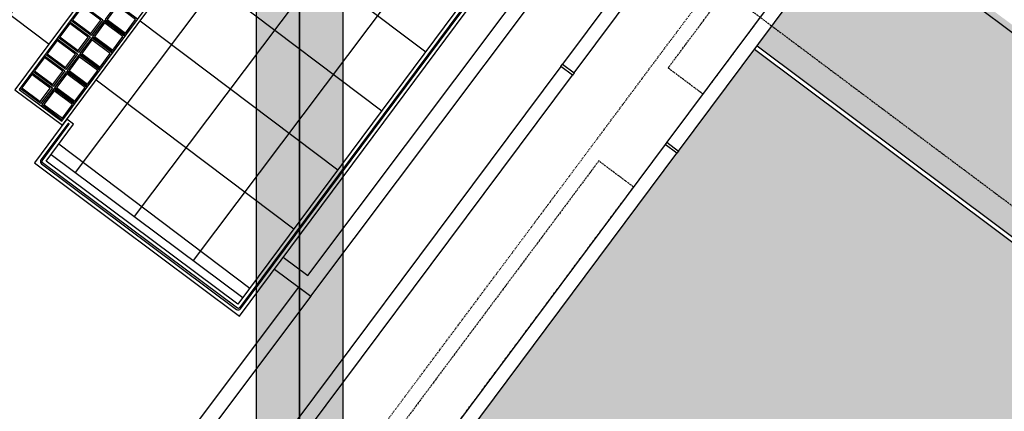
# Model space of a CAD drawing. Units: inches. Extents: x 67580 to 136386, y 6051 to 53890.
# Drawn here: x 109484 to 112884, y 18493 to 19843 of the extents above; entities that cross this region are included whole.
import ezdxf

# ---------------------------------------------------------------- set-up
doc = ezdxf.new("R2010")
doc.units = ezdxf.units.IN
doc.header["$MEASUREMENT"] = 0
doc.linetypes.add('TRATTEGGIATA', pattern=[19.049999999999997, 12.7, -6.35])
doc.linetypes.add('TRATTOPUNTO', pattern=[25.4, 12.7, -6.35, 0, -6.35])
for name, color, linetype in [('CATASTO 2', 210, 'Continuous'), ('EDIFICI_A-Campiture', 252, 'Continuous'), ('EDIFICI_AA-Finestre', 4, 'Continuous'), ('EDIFICI_AA-Viste', 2, 'Continuous'), ('PROG_A_MARCIAPIEDI', 2, 'Continuous'), ('PROG_A_MARCIAPIEDI_DETT', 1, 'Continuous'), ('PROG_A_VISTA', 2, 'Continuous'), ('PROG_A_VISTA_SEZ', 4, 'Continuous'), ('PROG_PERCORSI_PROVVISORI', 102, 'Continuous'), ('PROG_PROIEZIONI_ALTO', 1, 'TRATTEGGIATA'), ('PROG_STRADE_ASSI', 1, 'TRATTOPUNTO'), ('PROG_TRATTEGGI', 253, 'Continuous'), ('PROG_TRATTEGGI_PEDONALE', 253, 'Continuous'), ('PROG_TRATTEGGI_VERDE', 3, 'Continuous'), ('RIL_16_VISTA', 2, 'Continuous')]:
    doc.layers.add(name, color=color, linetype=linetype)

# ---------------------------------------------------------------- blocks, each defined once
blk = doc.blocks.new('A$C3E1F46CE')
at = {"layer": 'EDIFICI_A-Campiture'}
h = blk.add_hatch(dxfattribs=at)
h.set_pattern_fill('ANSI37', color=256, scale=0.8, angle=8)
h.set_pattern_definition([(53, (708.7733159174622, 129.8829525103201), (-2.028534195520124, 1.528610158806203), []), (143, (708.7733159174622, 129.8829525103201), (-1.528610158806203, -2.028534195520124), [])])
h.paths.add_polyline_path([(77.74410209053349, 76.80164555320947), (58.30400493972115, 91.28129412643912), (39.50948722132682, 66.04813680912639), (48.35057573564416, 59.44460773361726), (66.77159969715296, 84.17631953424208), (68.40764747718197, 82.95773524855768), (49.99029909646003, 58.23095821176419), (58.93023807105237, 51.54251426087345)])
h.paths.add_polyline_path([(82.94284077135944, 124.360920338051), (77.97458362403768, 117.6906340298294), (97.41468078111143, 103.2109854542003), (106.4109090942572, 115.2891482315129), (106.4069581535456, 116.6207456841369)])
edge = h.paths.add_edge_path(flags=16)
edge.add_arc((94.9935629795475, 115.6130291813747), 0.6500000000013486, -0.007071946924418006, 359.9929280530756)
edge = h.paths.add_edge_path(flags=0)
edge.add_arc((94.99356297954228, 115.6130291813687), 0.5500000000029743, -0.007071946924418006, 359.9929280530756)
edge = h.paths.add_edge_path(flags=0)
edge.add_arc((94.99356297954364, 115.6130291813687), 0.5000000000000071, -0.007071946924418006, 359.9929280530756)
edge = h.paths.add_edge_path(flags=16)
edge.add_arc((91.49909333648384, 110.9214215769813), 0.6500000000012207, -0.007071946924418006, 359.9929280530756)
edge = h.paths.add_edge_path(flags=16)
edge.add_arc((89.43498384956229, 120.0026303085218), 0.9500000000040458, -0.007071946924418006, 359.9929280530756)
edge = h.paths.add_edge_path(flags=0)
edge.add_arc((91.49909333647906, 110.9214215769741), 0.5500000000023633, -0.007071946924418006, 359.9929280530756)
edge = h.paths.add_edge_path(flags=0)
edge.add_arc((89.4349838495574, 120.0026303085161), 0.850000000005565, -0.007071946924418006, 359.9929280530756)
edge = h.paths.add_edge_path(flags=0)
edge.add_arc((91.49909333647838, 110.921421576975), 0.5000000000000071, -0.007071946924418006, 359.9929280530756)
edge = h.paths.add_edge_path(flags=0)
edge.add_arc((89.43498384955831, 120.0026303085156), 0.7999999999999119, -0.007071946924418006, 359.9929280530756)
edge = h.paths.add_edge_path(flags=16)
edge.add_arc((85.9405142064578, 115.3110227041228), 0.9500000000041737, -0.007071946924418006, 359.9929280530756)
edge = h.paths.add_edge_path(flags=0)
edge.add_arc((85.94051420645337, 115.3110227041165), 0.8500000000068084, -0.007071946924418006, 359.9929280530756)
edge = h.paths.add_edge_path(flags=0)
edge.add_arc((85.94051420645417, 115.3110227041168), 0.7999999999999119, -0.007071946924418006, 359.9929280530756)
edge = h.paths.add_edge_path(flags=16)
edge.add_arc((99.60497216334738, 112.1782940621129), 0.6500000000013841, -0.007071946924418006, 359.9929280530756)
edge = h.paths.add_edge_path(flags=0)
edge.add_arc((99.60497216334261, 112.178294062107), 0.5500000000035499, -0.007071946924418006, 359.9929280530756)
edge = h.paths.add_edge_path(flags=0)
edge.add_arc((99.60497216334215, 112.1782940621077), 0.5000000000000142, -0.007071946924418006, 359.9929280530756)
edge = h.paths.add_edge_path(flags=16)
edge.add_arc((102.2631584730633, 115.7471237782534), 0.9500000000049056, -0.007071946924418006, 359.9929280530756)
edge = h.paths.add_edge_path(flags=16)
edge.add_arc((96.11050252025063, 107.4866864576892), 0.6500000000013486, -0.007071946924418006, 359.9929280530756)
edge = h.paths.add_edge_path(flags=0)
edge.add_arc((102.2631584730591, 115.7471237782465), 0.8500000000061334, -0.007071946924418006, 359.9929280530756)
edge = h.paths.add_edge_path(flags=0)
edge.add_arc((96.1105025202462, 107.4866864576823), 0.5500000000033864, -0.007071946924418006, 359.9929280530756)
edge = h.paths.add_edge_path(flags=0)
edge.add_arc((102.2631584730586, 115.7471237782466), 0.7999999999999545, -0.007071946924418006, 359.9929280530756)
edge = h.paths.add_edge_path(flags=0)
edge.add_arc((96.11050252024756, 107.4866864576832), 0.5000000000000071, -0.007071946924418006, 359.9929280530756)
h.paths.add_polyline_path([(33.41693145371949, 39.39498468995147), (24.57584293846867, 45.99851376617835), (1.185853270520738, 14.59556435947954), (1.987837476409709, 13.99821912136053), (1.211288666946302, 12.95563965363164), (9.050684280268797, 7.11658995107345), (9.82723308977836, 8.15916941876614), (10.03574898331647, 8.003859656863199)])
h.paths.add_polyline_path([(43.99659378923729, 31.4928912171014), (35.05135107947763, 38.17421447564678), (11.67179676336639, 6.785275371145659), (11.90437218307318, 6.612045252087128), (11.12782337354452, 5.569465784407242), (17.74820299337625, 0.638380843905594), (32.56236489794196, 20.52758915023249), (34.6635635204118, 18.96254462421336)])
h.paths.add_polyline_path([(33.97964960853471, 15.83097761477138), (35.34382787453308, 17.64537071377134), (34.48380500608801, 18.28594513076682), (34.66300857753151, 18.52654039255025), (33.9201310504352, 19.0798609568602), (32.37566490786071, 17.02568022360398)], flags=17)
at = {"layer": 'EDIFICI_AA-Finestre'}
for points in [[(11.86597106247496, 10.20996948541757), (12.49953858453796, 9.738066747814443), (12.8463780894424, 10.20372678355503), (12.2128105673786, 10.67562952115834)], [(13.06429734810945, 10.2284491763521), (13.69786487139845, 9.756546437800097), (14.04470437631107, 10.22220647355319), (13.41113685302219, 10.69410921210554)], [(11.4295297718337, 9.624011818758873), (12.06309729389682, 9.152109081155217), (12.4099367988008, 9.617769116897293), (11.7763692767378, 10.08967185450048)], [(12.62785605746922, 9.642491509694807), (13.2614235807572, 9.170588771141382), (13.60826308567096, 9.636248806894372), (12.97469556238184, 10.10815154544723)], [(12.19141476682807, 9.05653384303507), (12.82498229011696, 8.584631104482554), (13.17182179503016, 9.050291140236112), (12.53825427173979, 9.522193878788457)], [(10.9930884811929, 9.038054152101012), (11.62665600325704, 8.566151414497355), (11.97349550816182, 9.031811450238465), (11.33992798609665, 9.503714187842576)], [(10.55664719055267, 8.452096485441274), (11.19021471261624, 7.980193747837617), (11.53705421751977, 8.445853783580205), (10.90348669545585, 8.91775652118335)], [(11.75497347618773, 8.470576176376312), (12.38854099947707, 7.998673437823896), (12.73538050438981, 8.464333473576886), (12.10181298110035, 8.936236212130197)], [(10.12020589991187, 7.866138818783469), (10.7537734219751, 7.394236081179315), (11.10061292687897, 7.859896116921448), (10.46704540481642, 8.33179885452509)], [(11.31853218554545, 7.884618509717427), (11.95209970883502, 7.412715771165026), (12.29893921374855, 7.878375806918058), (11.66537169045921, 8.350278545471838)], [(10.88209089490658, 7.298660843059565), (11.5156584181949, 6.826758104506709), (11.86249792310832, 7.292418140260267), (11.22893039981943, 7.764320878813521)]]:
    blk.add_lwpolyline(points, close=True, dxfattribs=at)
at = {"layer": 'EDIFICI_AA-Viste'}
blk.add_line((11.12782337355316, 5.569465784400819), (17.74820299340445, 0.638380843884562), dxfattribs=at)
for points in [[(33.41693145371949, 39.39498468995147), (9.8804392214156, 7.795343763329385), (11.51648700146609, 6.576759477612825), (35.05135107947763, 38.17421447564678)], [(33.49705006282238, 39.33514301278186), (10.02037216582721, 7.815807660129195), (11.49602310468003, 6.716692422005409), (34.97123247037257, 38.23405615281808)], [(43.99659378923729, 31.49289121710142), (34.6635635204118, 18.96254462421336), (32.56236489794196, 20.52758915023249), (17.5749728745335, 0.4058054244663367), (10.95459325463867, 5.336890364885662), (11.90437218307318, 6.612045252087128), (11.67179676336787, 6.785275371144522), (10.54878771587198, 5.277545064211921), (17.63431817520541, -1.142899179740198e-07), (32.58586948438165, 20.07366455919433), (34.66300857753151, 18.52654039255025), (44.20490217025838, 31.337302858437)], [(19.14560162746682, 2.029019926434643), (19.98952420868125, 1.400437553412047), (33.51111495171835, 19.38451012207035)], [(18.84095555600811, 1.620007981451153), (20.09205091715876, 0.6881494099730503), (32.09321390121136, 16.65001292993473), (33.69719860188229, 15.45531032109795)], [(12.20257861898779, 10.74559599336251), (12.91634456165195, 10.21395873194275), (12.50977053291194, 9.66810027558742), (11.79600459025744, 10.19973753703458)], [(14.11467084852461, 10.23243842195619), (13.40090490463751, 10.76407568430572), (12.99433087590614, 10.21821722796086), (13.70809681979006, 9.686579965595016)], [(11.76613732834664, 10.15963832670471), (12.47990327101081, 9.628001065284437), (12.07332924227103, 9.082142608928649), (11.35956329961698, 9.613779870375751)], [(13.67822955788381, 9.646480755298796), (12.96446361399671, 10.1781180176469), (12.55788958526432, 9.632259561302092), (13.27165552914926, 9.100622298937154)], [(11.32969603770414, 9.573680660045483), (12.04346198037035, 9.042043398626575), (11.6368879516308, 8.496184942268869), (10.92312200897641, 9.027822203717449)], [(13.24178826724244, 9.060523088639513), (12.528022323355, 9.592160350988138), (12.12144829462375, 9.046301894643776), (12.83521423850857, 8.514664632278794)], [(10.89325474706607, 8.987722993387564), (11.60702068973035, 8.456085731966894), (11.2004466609892, 7.910227275611064), (10.48668071833606, 8.441864537059132)], [(12.80534697660266, 8.474565421980344), (12.09158103271568, 9.006202684330276), (11.68500700398329, 8.460344227984947), (12.39877294786834, 7.928706965620137)], [(10.45681345642481, 8.401765326729318), (11.17057939909068, 7.870128065307227), (10.7640053703484, 7.32426960895144), (10.05023942769583, 7.855906870400304)], [(12.36890568596107, 7.888607755322482), (11.65513974207397, 8.420245017671107), (11.24856571334317, 7.8743865613271), (11.96233165722572, 7.342749298961309)], [(11.93246439532254, 7.302650088663725), (11.21869845143362, 7.834287351012392), (10.81212442270225, 7.288428894667419), (11.5258903665864, 6.756791632302878)]]:
    blk.add_lwpolyline(points, dxfattribs=at)
for points in [[(11.7053133426848, 6.629385231214144), (10.77644177296406, 5.382300160941014, 0.4142135623534528), (10.79690566973977, 5.242367216546953), (17.52956307846546, 0.2276539427991509, 0.4142135622871718), (17.66949602285808, 0.2481178395598249), (32.54936590349769, 20.22554440836996, -0.4142135621926728), (32.61933237567951, 20.23577635675659), (34.58820360104357, 18.76929379724886, 0.414213562336622), (34.72813654544177, 18.78975769403952), (44.12077763069533, 31.40013661946881, 1.000000000208283)], [(44.08071832880012, 31.43005745606973), (34.68803733818834, 18.81962495356944, -0.4142135623192037), (34.61807086598674, 18.80939300519537), (32.64919963752686, 20.27587556697455, 0.4142135623160563), (32.50926669313458, 20.25541167017893), (17.6293968125824, 0.2779851014856547, -0.4142135623578874), (17.55943034037989, 0.2677531530961801), (10.82677293164556, 5.282466426854953, -0.4142135623576012), (10.81654098327624, 5.352432899062805), (11.7454125522919, 6.599517968405721, 1.000018463668922), (11.7053133426848, 6.629385231214144)]]:
    blk.add_lwpolyline(points, format="xyb", dxfattribs=at)
blk = doc.blocks.new('Rampa 1')
at = {"layer": 'PROG_PERCORSI_PROVVISORI'}
h = blk.add_hatch(color=256, dxfattribs=at)
h.dxf.hatch_style = 1
h.paths.add_polyline_path([(1500, 0), (1500, 71107.71785628796), (-2188.835070312023, 73888.47351025045), (-3904.408852040768, 71612.66451467574), (-1500, 69800.14826434106), (-1500, 0)])
at = {"layer": 'PROG_PERCORSI_PROVVISORI', "color": 7, "lineweight": 35}
blk.add_line((0, 0), (0, 70547.85570672154), dxfattribs=at)
at = {"layer": 'PROG_PERCORSI_PROVVISORI'}
blk.add_lwpolyline([(1500, 0), (1500, 71107.71785628796), (-2188.835070312023, 73888.47351025045), (-3904.408852040768, 71612.66451467574), (-1500, 69800.14826434106), (-1500, 0)], close=True, dxfattribs=at)

msp = doc.modelspace()

# ---------------------------------------------------------------- hatches: boundary and pattern name
at = {"layer": 'PROG_TRATTEGGI'}
h = msp.add_hatch(color=256, dxfattribs=at)
h.dxf.hatch_style = 1
edge = h.paths.add_edge_path()
edge.add_line((113924.7086636283, 22257.30109792386), (110551.7182309561, 24776.63345812258))
edge.add_line((110551.7182309561, 24776.63345812258), (110617.5440170922, 24864.76384947632))
edge.add_line((110617.5440170922, 24864.76384947632), (110593.5084558137, 24882.71633660231))
edge.add_line((110593.5084558137, 24882.71633660231), (110587.5242934384, 24874.70448284407))
edge.add_line((110587.5242934384, 24874.70448284407), (110579.5124396838, 24880.68864522126))
edge.add_line((110579.5124396838, 24880.68864522126), (110573.5282773085, 24872.67679145929))
edge.add_line((110573.5282773085, 24872.67679145929), (110381.2437870808, 25016.29668847841))
edge.add_line((110381.2437870808, 25016.29668847841), (110369.2754623301, 25000.27298096005))
edge.add_line((110369.2754623301, 25000.27298096005), (110581.5895869516, 24841.69267800261))
edge.add_line((110581.5895869516, 24841.69267800261), (110527.7321255662, 24769.58599416908))
edge.add_line((110527.7321255662, 24769.58599416908), (110315.4180009522, 24928.16629712653))
edge.add_line((110315.4180009522, 24928.16629712653), (110303.4496762015, 24912.14258960817))
edge.add_line((110303.4496762015, 24912.14258960817), (111353.0025186621, 24128.21731838208))
edge.add_line((111353.0025186621, 24128.21731838208), (110895.214096912, 23515.31050579619))
edge.add_line((110895.214096912, 23515.31050579619), (113026.3671968885, 21923.52331384082))
edge.add_line((113026.3671968885, 21923.52331384082), (112038.9804048844, 20601.56744355519))
edge.add_line((112038.9804048844, 20601.56744355519), (112399.5138240539, 20332.28013664667))
edge.add_line((112399.5138240539, 20332.28013664667), (112356.6493587352, 20274.89134837125))
edge.add_arc((112366.7553824941, 20246.64478602699), 30.00000000804478, 62.83751520012629, 109.686137211807, ccw=False)
edge.add_line((112380.450846643, 20273.3362502474), (112427.5058563285, 20336.3355194125))
edge.add_line((112427.5058563285, 20336.3355194125), (112066.9724371515, 20605.62282632288))
edge.add_line((112066.9724371515, 20605.62282632288), (113042.390904405, 21911.55498908829))
edge.add_line((113042.390904405, 21911.55498908829), (113827.5525728248, 21325.10707626302))
edge.add_line((113827.5525728248, 21325.10707626302), (112780.3241570599, 19923.03266838562))
edge.add_line((112780.3241570599, 19923.03266838562), (112381.8044761352, 20220.69243006032))
edge.add_arc((112366.7553824956, 20246.64478603175), 29.99999999738412, 176.8007567291059, 300.10832615851945, ccw=False)
edge.add_line((112336.8021374576, 20248.31903557662), (112327.7038755499, 20236.13789153468))
edge.add_line((112327.7038755499, 20236.13789153468), (113369.2448642634, 19458.19678268392))
edge.add_arc((113967.6611018402, 20259.38215861399), 999.9999999999017, 233.2434469729208, 323.2434469728996)
edge.add_line((114768.8464777701, 19660.96592103687), (115166.7932757594, 20193.75419602912))
edge.add_line((115166.7932757594, 20193.75419602912), (115150.7695682354, 20205.72252078165))
edge.add_line((115150.7695682354, 20205.72252078165), (114890.4585048787, 19857.20688225326))
edge.add_line((114890.4585048787, 19857.20688225326), (113520.4315120511, 20880.49864850935))
edge.add_line((113520.4315120511, 20880.49864850935), (114026.0932327964, 21557.50029117052))
edge.add_arc((113625.5005448356, 21856.70840996314), 499.9999999990529, 323.2434469722423, 413.243446972233)
h.paths.add_polyline_path([(112725.873225034, 22172.92935401384), (110923.2061291866, 23519.36588856388), (111380.9945509367, 24132.27270114791), (113183.6616467692, 22785.83616659973)], flags=16)
h.paths.add_polyline_path([(113382.8452332921, 21682.22803920132), (113840.6336550422, 22295.13485178721), (113199.6853542931, 22773.86784184907), (112741.8969325505, 22160.96102926132)], flags=16)
edge = h.paths.add_edge_path(flags=16)
edge.add_line((113912.7403388776, 22241.2773904055), (113856.6573625587, 22283.16652703468))
edge.add_line((113856.6573625587, 22283.16652703468), (113398.8689408086, 21670.25971444879))
edge.add_line((113398.8689408086, 21670.25971444879), (113839.520897568, 21341.13078378138))
edge.add_line((113839.520897568, 21341.13078378138), (114010.0695252799, 21569.46861592118))
edge.add_arc((113625.5005448364, 21856.70840996219), 480.000000000017, 323.24344697231, 413.2434469722876)
edge = h.paths.add_edge_path(flags=16)
edge.add_line((114878.490180143, 19841.18317473304), (114752.8227702387, 19672.93424578753))
edge.add_arc((113967.6611018337, 20259.38215860746), 979.9999999915051, 233.2434469729655, 323.2434469729444, ccw=False)
edge.add_line((113381.2131890141, 19474.22049020227), (112796.3478645839, 19911.0643436331))
edge.add_line((112796.3478645839, 19911.0643436331), (113508.4631873004, 20864.474940991))
edge.add_line((113508.4631873004, 20864.474940991), (114878.490180143, 19841.18317473304))
at = {"layer": 'PROG_TRATTEGGI_PEDONALE'}
h = msp.add_hatch(dxfattribs=at)
h.set_pattern_fill('AR-HBONE', color=256, scale=0.25, angle=143.24344697)
h.set_pattern_definition([(188.24344697, (110243.1103970863, 18821.64478603561), (-21.49572432325488, -28.77939950413541), [76.2, -25.4]), (278.24344697, (110217.9728523053, 18818.00295092721), (-21.49572432325488, -28.77939950413541), [76.19999999999987, -25.39999999999995])])
h.paths.add_polyline_path([(112367.7631443523, 20206.21707965803), (112080.5233503141, 19821.64809921194), (112849.7172100775, 19247.12675951232), (113147.6684091322, 19623.6952460799)])
h.paths.add_polyline_path([(112080.5233503141, 19821.64809921194), (112029.6579701163, 19753.54734225754), (112797.3343808361, 19180.15940585915), (112849.7172100775, 19247.12675951232)])
edge = h.paths.add_edge_path()
edge.add_arc((114042.2283835717, 20353.46491408904), 1599.999999999992, 233.24344697289382, 278.2529474874476, ccw=False)
edge.add_line((113084.7624034517, 19071.56831260208), (112849.7172100661, 19247.12675951353))
edge.add_line((112849.7172100775, 19247.12675951232), (112797.3343808378, 19180.15940585783))
edge.add_line((112797.3343808361, 19180.15940585915), (113031.1396900328, 19005.52704528628))
edge.add_arc((114039.4710503452, 20355.52440372851), 1685.000000000038, 233.2434469728943, 275.5882371765604)
edge.add_line((114203.5539534696, 18678.53251319748), (114271.898036053, 18770.03450806133))
edge = h.paths.add_edge_path()
edge.add_arc((114042.2283835717, 20353.46491408904), 1600.000000000023, 285.28658112895926, 293.90189263442426, ccw=False)
edge.add_line((114464.0638076149, 18810.07420690354), (114386.8711815647, 18706.72540177843))
edge.add_arc((114039.4710503452, 20355.52440372851), 1684.999999999982, 281.8981262324554, 293.1937792502204)
edge.add_line((114703.0950130902, 18806.70929659714), (114690.5032425221, 18890.67999918643))
edge = h.paths.add_edge_path()
edge.add_line((116202.8804648452, 20436.2240606099), (115720.278847146, 20556.23224123528))
edge.add_arc((116637.1383328594, 20157.02216688727), 999.9999999999671, 156.4711943041574, 173.2434469728937)
edge.add_line((115644.0833253719, 20274.67314270135), (115631.1163955553, 20165.22335278745))
edge.add_arc((114042.2283835717, 20353.46491408904), 1599.999999999987, 293.9018926344242, 353.24344697289075, ccw=False)
edge.add_line((114690.5032425232, 18890.67999918756), (114703.0950130914, 18806.70929659826))
edge.add_arc((114039.4710503452, 20355.52440372851), 1685.000000000009, 293.1937792502175, 323.2434469728933)
edge.add_line((115389.4684087865, 19347.19304340888), (116202.8804648432, 20436.2240606087))
edge = h.paths.add_edge_path()
edge.add_arc((117353.1251316674, 21115.61606281806), 514.9999999999237, 126.3454688016171, 143.2434469729016, ccw=False)
edge.add_line((117047.9090626992, 21530.42704536204), (116532.1807580353, 21797.63145876039))
edge.add_arc((115388.8996660866, 22162.19742644947), 1199.999999999976, 323.2434469728914, 342.3137173302171, ccw=False)
edge.add_line((116350.3221171953, 21444.09794135761), (115835.9529569234, 20755.43840446465))
edge.add_arc((116637.1383328594, 20157.02216688727), 1000.000000000024, 143.243446972887, 156.4711943041481)
edge.add_line((115720.2788471364, 20556.23224123564), (116202.8804648355, 20436.22406061026))
edge.add_line((116202.8804648452, 20436.2240606099), (116940.5146630672, 21423.80042517164))
edge = h.paths.add_edge_path()
edge.add_arc((118530.954910212, 23085.24843556431), 85.00000000000612, 323.2434469729137, 368.2434469727521)
edge.add_line((118615.076672525, 23097.43568734635), (118585.654043982, 23300.52358680549))
edge.add_line((118585.6540439807, 23300.52358680588), (118295.4221687557, 22911.94867947994))
edge.add_arc((117554.3256960295, 23465.4836992379), 924.9999999999753, 233.2434469728318, 323.2434469728947, ccw=False)
edge.add_line((117000.7906762667, 22724.38722650331), (116230.1131801638, 23300.01671433454))
edge.add_line((116230.1131801613, 23300.01671433632), (116101.5397006521, 23127.69761530288))
edge.add_line((116101.5397006579, 23127.6976153012), (116106.9991511804, 23123.6198775652))
edge.add_arc((115388.8996660866, 22162.19742644947), 1200.000000000001, -17.686282669780212, 53.243446972893025, ccw=False)
edge.add_line((116532.1807580374, 21797.63145876114), (117047.9090627014, 21530.42704536279))
edge.add_arc((117353.1251316674, 21115.61606281806), 515.0000000000508, 107.1137626223422, 126.34546880161079, ccw=False)
edge.add_line((117201.5761325665, 21607.81307710518), (117481.4850333591, 21693.99790253774))
edge.add_arc((117338.7641312935, 22157.5232460871), 485.0000000000148, 287.1137626223395, 323.2434469728929)
edge.add_line((117727.3390386187, 21867.2913708612), (118599.0556671697, 23034.38305536756))
edge = h.paths.add_edge_path()
edge.add_line((115946.1004691132, 24172.45651963909), (115244.3528766082, 24234.45240810152))
edge.add_line((115244.3528765969, 24234.45240810138), (115160.0807093356, 24696.67677858781))
edge.add_line((115160.0807093315, 24696.67677858655), (115028.0636316672, 24519.92664154842))
edge.add_line((115028.0636316769, 24519.92664154988), (115022.0794693011, 24511.9147877906))
edge.add_line((115022.0794693016, 24511.91478778977), (114744.9840120951, 24140.9274814472))
edge.add_line((114744.9840120904, 24140.92748144825), (115161.6004075739, 23829.75103790807))
edge.add_line((115161.6004075788, 23829.75103790682), (115227.4261937123, 23917.88142925915))
edge.add_line((115227.4261937149, 23917.8814292587), (115255.4676818725, 23896.93686094351))
edge.add_line((115255.4676818706, 23896.93686094318), (115479.799587131, 23729.38031442159))
edge.add_line((115479.7995871313, 23729.38031442274), (115507.8410752888, 23708.43574610753))
edge.add_line((115507.841075287, 23708.43574610722), (115442.0152891535, 23620.30535475485))
edge.add_line((115442.0152891584, 23620.30535475534), (116101.5397006576, 23127.69761530218))
edge.add_line((116101.5397006579, 23127.6976153012), (116230.1131801671, 23300.01671433464))
edge.add_line((116230.1131801613, 23300.01671433632), (115998.2009817244, 23473.23508477417))
edge.add_arc((116126.8604728066, 23645.48994059671), 215.000000000001, 176.2319685864426, 233.2434469728307, ccw=False)
edge.add_line((115912.3252402477, 23659.61912993525), (115946.1004691086, 24172.45651963832))
h.paths.add_polyline_path([(114744.9840120904, 24140.92748144825), (114625.3007645764, 23980.69040626098), (114961.7986224748, 23729.35558647845), (114997.7035967194, 23777.42670903352), (115077.8221343242, 23717.58508527648), (115161.6004075788, 23829.75103790682)])
h.paths.add_polyline_path([(115442.0152891584, 23620.30535475534), (115358.2370158889, 23508.139402125), (115438.3555534788, 23448.2977783661), (115402.4505792342, 23400.22665581104), (115602.7469232164, 23250.62259641659), (115981.9364639007, 22967.40077899207), (116101.5397006579, 23127.6976153012)])
edge = h.paths.add_edge_path(flags=17)
edge.add_arc((116473.4672768347, 24909.34833197106), 75.00000000000753, 64.78040600558887, 221.7064879401736)
edge.add_line((116417.4750631161, 24859.44971472208), (116505.4239292678, 24977.1994363466))
edge = h.paths.add_edge_path(flags=17)
edge.add_arc((116319.7212868638, 25539.0454183295), 74.9999999999526, 64.78040600539391, 72.71466760703609)
edge.add_line((116342.0060704284, 25610.65818549876), (116257.3772345155, 25497.35346303699))
edge.add_arc((116319.7212868638, 25539.0454183295), 75.00000000012919, 213.7722263387979, 221.7064879404431)
edge.add_line((116263.7290731453, 25489.14680108052), (116351.677939297, 25606.89652270518))
edge = h.paths.add_edge_path()
edge.add_line((116780.5883376084, 26364.95873796378), (116860.7068752014, 26305.11711420604))
edge.add_line((116860.7068751983, 26305.11711420488), (116716.01621891, 26111.39904545521))
edge.add_arc((116693.7314353593, 26039.78627828505), 74.99999999978549, 64.7804060058204, 72.71466760749382, ccw=False)
edge.add_line((116725.688087792, 26107.63738266189), (116877.6949725227, 26311.15073246669))
edge.add_line((116877.6949725159, 26311.15073246506), (117275.5818784822, 26013.96359899636))
edge.add_arc((117241.269928769, 26020.86940135431), 35.00000000000401, 348.6203804980498, 413.243446972916)
edge.add_line((117262.2144970752, 26048.9108895119), (116700.1706915427, 26468.70904055786))
edge.add_arc((116650.2720742978, 26524.7012542728), 75.00000000001438, 154.7804060057157, 311.7064879400893, ccw=False)
edge.add_line((116582.4209699191, 26556.65790671107), (116403.4237608169, 26690.35335301586))
edge.add_line((116403.4237608247, 26690.35335301418), (116346.8789761367, 26539.90450236985))
edge.add_line((116346.8789761372, 26539.90450236943), (116428.9310386868, 26479.02201110906))
edge.add_line((116428.9310386784, 26479.02201111053), (116428.3635075173, 26478.26217600218))
edge.add_line((116428.3635075249, 26478.26217600141), (116468.4227763213, 26448.34136412258))
edge.add_line((116468.4227763124, 26448.34136412289), (115782.7170008325, 25530.28900356312))
edge.add_line((115782.7170008354, 25530.28900356215), (116000.9372077188, 25321.12829960234))
edge.add_line((116000.9372077219, 25321.12829960321), (116349.7286465527, 25788.10526729399))
edge.add_line((116349.7286465548, 25788.10526729372), (116429.8471841478, 25728.26364353599))
edge.add_line((116429.8471841447, 25728.26364353668), (116342.0060704263, 25610.65818550051))
edge.add_arc((116319.7212868638, 25539.0454183295), 74.99999999995259, 64.7804060053939, 72.71466760703612, ccw=False)
edge.add_line((116351.6779392965, 25606.89652270448), (116637.7392216307, 25989.88766103611))
edge.add_arc((116693.7314353593, 26039.78627828505), 75.0000000000088, 133.6493787438333, 221.7064879399899, ccw=False)
edge.add_line((116641.9631807663, 26094.05457304974), (116601.0634663377, 26124.60312518464))
edge.add_line((116601.0634663336, 26124.60312518474), (116780.5883376068, 26364.95873796371))
edge = h.paths.add_edge_path(flags=17)
edge.add_arc((116650.2720742978, 26524.7012542728), 75.00000000001495, 154.7804060057157, 311.7064879400893)
edge.add_line((116700.1706915505, 26468.70904055793), (116582.420969926, 26556.65790670956))
h.paths.add_polyline_path([(113448.5721076511, 28897.37218037803), (113349.1272826798, 28764.23117504638), (116346.8789761372, 26539.90450236943), (116403.4237608247, 26690.35335301418)])
edge = h.paths.add_edge_path()
edge.add_arc((115780.788117864, 22218.97278518785), 719.9999999998337, 330.3466321766529, 413.2434469728863)
edge.add_line((116211.6478089176, 22795.82625585791), (115981.9364638968, 22967.4007789908))
edge.add_line((115981.9364639007, 22967.40077899207), (116101.5397006539, 23127.69761530291))
edge.add_line((116101.5397006579, 23127.6976153012), (116106.9991511804, 23123.61987756523))
edge.add_arc((115388.8996660866, 22162.19742644947), 1200.000000000004, -17.686282669781008, 53.24344697289308, ccw=False)
edge.add_line((116532.1807580374, 21797.63145876114), (116406.4929384956, 21862.75167765988))
edge = h.paths.add_edge_path()
edge.add_line((116357.6415885396, 21788.11309413236), (116076.3859568784, 21411.55596744533))
edge.add_line((116076.3859568693, 21411.55596744638), (116196.5637632592, 21321.79353180942))
edge.add_line((116196.5637632541, 21321.79353180897), (115789.6407217011, 20776.98747617645))
edge.add_line((115789.6407217018, 20776.98747617748), (115669.4629153122, 20866.74991181423))
edge.add_line((115669.462915317, 20866.74991181303), (115573.7163173047, 20738.56025166428))
edge.add_line((115573.7163173042, 20738.56025166434), (115693.8941236938, 20648.79781602761))
edge.add_line((115693.8941236965, 20648.79781602692), (115639.7184743258, 20576.26512843967))
edge.add_line((115639.7184743218, 20576.26512844112), (115720.2788471403, 20556.23224123585))
edge.add_arc((116637.1383328594, 20157.02216688727), 1000.000000000023, 143.243446972887, 156.4711943041482, ccw=False)
edge.add_line((115835.9529569306, 20755.43840446506), (116350.3221172024, 21444.09794135802))
edge.add_arc((115388.8996660866, 22162.19742644947), 1199.999999999987, 323.2434469728913, 342.313717330217)
edge.add_line((116532.1807580374, 21797.63145876114), (116406.4929384956, 21862.75167765988))
edge.add_arc((115780.788117864, 22218.97278518785), 719.9999999998367, 323.2434469729003, 330.3466321766527, ccw=False)
edge = h.paths.add_edge_path()
edge.add_arc((113967.6611018412, 20259.38215861652), 999.9999999999999, 233.2434469728942, 309.3170911048806)
edge.add_line((114601.2727797635, 19485.73091832918), (114690.5032425222, 18890.67999918674))
edge.add_arc((114042.2283835717, 20353.46491408904), 1600.000000000028, 285.2865811289592, 293.9018926344242, ccw=False)
edge.add_line((114464.0638076149, 18810.07420690354), (114599.9592336703, 18992.01684344054))
edge.add_line((114599.9592336722, 18992.01684344184), (114495.8051348014, 19069.81095432681))
edge.add_line((114495.8051348038, 19069.81095432673), (114271.8980360504, 18770.03450806181))
edge.add_arc((114042.2283835717, 20353.46491408904), 1599.999999999994, 233.24344697289382, 278.25294748744756, ccw=False)
edge.add_line((113084.7624034517, 19071.56831260208), (112849.7172100661, 19247.12675951353))
edge.add_line((112849.7172100775, 19247.12675951232), (113147.6684091427, 19623.69524607965))
edge.add_line((113147.6684091322, 19623.6952460799), (113369.2448642552, 19458.19678268561))
edge = h.paths.add_edge_path()
edge.add_line((115166.7932757594, 20193.75419603099), (114768.8464777701, 19660.96592103803))
edge.add_arc((113967.6611018412, 20259.38215861652), 999.9999999999997, 309.31709110488066, 323.24344697287364, ccw=False)
edge.add_line((114601.2727797635, 19485.73091832918), (114690.5032425222, 18890.67999918674))
edge.add_arc((114042.2283835717, 20353.46491408904), 1599.999999999987, 293.9018926344242, 353.2434469728908)
edge.add_line((115631.1163955487, 20165.22335278612), (115644.0833253653, 20274.67314270002))
edge.add_arc((116637.1383328594, 20157.02216688727), 999.9999999999811, 156.4711943041576, 173.2434469728937, ccw=False)
edge.add_line((115720.2788471364, 20556.23224123564), (115639.7184743179, 20576.26512844091))
edge.add_line((115639.7184743218, 20576.26512844112), (115286.9710821396, 20103.99176039586))
edge.add_line((115286.9710821442, 20103.99176039543), (115166.7932757552, 20193.75419603176))
h.paths.add_polyline_path([(115829.1065198489, 25091.07399023506), (115909.2250574537, 25031.23236647803), (115460.4128792666, 24430.34333452951), (115380.2943416767, 24490.18495828843)])
edge = h.paths.add_edge_path()
edge.add_line((116111.7221884214, 25285.63345127549), (116263.7290731519, 25489.14680108007))
edge.add_arc((116319.721286865, 25539.04541833041), 75.00000000157495, 213.7722263388904, 221.7064879403853, ccw=False)
edge.add_line((116257.3772345095, 25497.35346303769), (115981.0350059601, 25127.37461158746))
edge.add_line((115981.0350059601, 25127.37461158746), (115900.9164683646, 25187.21623534587))
edge.add_line((115900.9164683646, 25187.21623534587), (116000.9372077199, 25321.12829960369))
edge.add_line((116000.9372077199, 25321.12829960369), (115782.7170008385, 25530.28900356302))
edge.add_line((115782.7170008385, 25530.28900356302), (115160.080709341, 24696.67677858618))
edge.add_line((115160.080709341, 24696.67677858618), (115244.3528765928, 24234.45240810011))
edge.add_line((115244.3528765928, 24234.45240810011), (115946.1004691019, 24172.45651963894))
edge.add_line((115946.1004691019, 24172.45651963894), (115947.8999855872, 24199.78007487173))
edge.add_arc((116062.6513890409, 24192.22260150307), 115.0000000000716, 143.2434469728455, 176.2319685864282, ccw=False)
edge.add_line((115970.515070809, 24261.04046882458), (115973.7402625669, 24265.35849415018))
edge.add_line((115973.7402625669, 24265.35849415018), (115573.1475745964, 24564.56661294))
edge.add_line((115573.1475745964, 24564.56661294), (116009.9914280357, 25149.43193736719))
edge.add_line((116009.9914280357, 25149.43193736719), (116410.5841159909, 24850.22381857982))
edge.add_line((116410.5841159909, 24850.22381857982), (116417.4750631165, 24859.4497147221))
edge.add_arc((116473.4672768347, 24909.34833197106), 75.000000000006, 64.78040600558268, 221.7064879401766, ccw=False)
edge.add_line((116505.4239292717, 24977.1994363469), (116512.3148763851, 24986.42533248901))
edge.add_line((116512.3148763851, 24986.42533248901), (116111.7221884214, 25285.63345127549))
edge = h.paths.add_edge_path()
edge.add_arc((116693.7314353588, 26039.78627828394), 75.00000000098535, 64.78040600586104, 72.71466760740397)
edge.add_line((116716.0162189171, 26111.39904545507), (116681.182003924, 26064.76150142687))
edge.add_line((116681.182003924, 26064.76150142687), (116641.9631807591, 26094.05457304867))
edge.add_arc((116693.7314353592, 26039.78627828506), 74.99999999996702, 133.6493787438092, 221.7064879400252)
edge.add_line((116637.7392216444, 25989.88766103655), (116725.6880877959, 26107.63738266082))
at = {"layer": 'PROG_TRATTEGGI_VERDE'}
h = msp.add_hatch(dxfattribs=at)
h.set_pattern_fill('AR-SAND', color=256, scale=50)
h.set_pattern_definition([(37.50000000000001, (79821.6520921154, 21061.77753587592), (-3.149667905480408, 96.34118845065794), [0, -76, 0, -85, 0, -81.25]), (7.500000000000001, (79821.6520921154, 21061.77753587592), (88.48883526338636, 141.107303261487), [0, -41, 0, -68.5, 0, -26.25]), (327.5, (79760.1520921154, 21061.77753587592), (155.7070930875748, 0.2829526768482471), [0, -25, 0, -90, 0, -117.5]), (317.5, (79760.1520921154, 21061.77753587592), (150.3063302286147, 43.88377824671247), [0, -12.5, 0, -59, 0, -67.5])])
h.paths.add_polyline_path([(113342.6375968333, 18754.14276961473), (113022.1634464644, 18993.50926464607), (112020.6817265542, 19741.52956161765), (111758.5970508464, 19390.6393346395), (111752.6128884636, 19382.62748087939), (110536.9945168913, 17755.10536356385, -0.04473160845761384), (110149.5764328794, 17323.00239256926), (110177.4633431368, 17341.8123510461), (110289.3019238271, 17176.00483653505), (110281.011548104, 17170.41290750207), (110306.2687103284, 17132.96762461992, 0.2493280028197017), (110637.8837393307, 16956.64478603747), (112423.6424335756, 16956.64478603747, 0.2365901585433868), (112744.1165839438, 17117.27829100514), (113444.022166008, 18054.34196286403, 0.4142135623708439)])
h.paths.add_polyline_path([(112355.3666421222, 16596.80316227385, 0.6173507335348573), (112275.2481045265, 16756.64478603747), (110540.9498467751, 16756.64478603747, 0.1494510013555299), (110317.2726853787, 16688.25981505395), (110127.9644825706, 16560.56981994489, 0.2493280028365289), (109907.5609343134, 16146.05103366878), (109907.5609343134, 14193.00906383842, 0.5698988765172426), (110203.6517643257, 14017.60509470426, 0.1074357633980488), (110845.1142160748, 14574.81231088331)])
h.paths.add_polyline_path([(112664.0332492402, 16425.18210341353), (112776.7236156546, 16576.05680885535), (112696.6050780647, 16635.89843261239), (111333.5720821538, 14811.01128106561, 0.6173507335341918), (111654.046232525, 14171.64478603561), (112395.8255268648, 14171.64478603561, 0.5835807726534459), (112567.1365145822, 14474.85595543169, -0.3048940543768679)])
h.paths.add_polyline_path([(113860.8657243781, 18027.55285524946), (113780.7471867882, 18087.39447900836), (112816.2883255787, 16796.13550779965), (112896.4068631686, 16736.29388404076)])
h.paths.add_polyline_path([(114440.7165026015, 18803.88199633613, -0.02358271266889492), (114293.0157176358, 18773.24160294859), (113900.4304343023, 18247.63155419562), (113980.5489718922, 18187.78993043673)])
h.paths.add_polyline_path([(114578.9652094774, 18988.97530636561), (114498.8466718875, 19048.8169301245), (114293.0157176358, 18773.24160294859, 0.02358271266889511), (114440.7165026015, 18803.88199633613)])

# ---------------------------------------------------------------- linework, layer by layer
at = {"layer": 'PROG_A_MARCIAPIEDI'}
msp.add_lwpolyline([(112020.6817265533, 19741.52956161831), (113022.1634464644, 18993.50926464607, 0.1879057809054873), (114211.6180591516, 18664.26291969974, 0.1879057809054873)], format="xyb", dxfattribs=at)
at = {"layer": 'PROG_A_MARCIAPIEDI_DETT'}
msp.add_lwpolyline([(112029.6579701163, 19753.54734225754), (113031.1396900274, 19005.52704528716, 0.1868955892395933), (114203.5539534696, 18678.53251319748, 0.1868955892395933)], format="xyb", dxfattribs=at)
at = {"layer": 'PROG_A_VISTA'}
for p, q in [((111352.0202005066, 19681.83559966829), (111358.0043628819, 19689.84745342654)), ((111398.0636316769, 19659.92664154802), (111392.0794692941, 19651.91478778977)), ((111718.537782044, 19420.56014651802), (111712.5536196686, 19412.54829275791)), ((111758.5970508464, 19390.6393346395), (111752.6128884636, 19382.62748087939))]:
    msp.add_line(p, q, dxfattribs=at)
msp.add_lwpolyline([(112038.9804048844, 20601.56744355705), (111358.0043628819, 19689.84745342654), (111398.0636316769, 19659.92664154802), (112061.0871865533, 20547.61107040007), (112381.5613369279, 20308.24457537007), (111718.537782044, 19420.56014651802), (111758.5970508464, 19390.6393346395), (112367.7631443523, 20206.21707965803)], dxfattribs=at)
msp.add_lwpolyline([(106222.7270339437, 15229.1692849416, 0.9999999999999013), (106250.6866791181, 15187.71740631383), (109498.8821748577, 17378.65293256004), (110176.4610977404, 18024.39267049913), (111392.0794692941, 19651.91478778977), (111352.0202005066, 19681.83559966829), (110136.4018289529, 18054.31348237765), (109470.9225296907, 17420.10481118966)], format="xyb", close=True, dxfattribs=at)
msp.add_lwpolyline([(110098.9904665806, 17276.81954797913, 0.0500125178671794), (110536.9945169099, 17755.10536358875), (111752.6128884636, 19382.62748087939), (111712.5536196686, 19412.54829275791), (110496.9352481075, 17785.02617546726, -0.08416325914044395), (109722.5593362533, 17047.03790353794), (106474.3638405062, 14856.10237729174, 1), (106502.3234856807, 14814.65049866584), (108708.1103970938, 16302.47255674933), (109383.2290503092, 16757.84583822448)], format="xyb", dxfattribs=at)
at = {"layer": 'PROG_A_VISTA_SEZ'}
msp.add_lwpolyline([(113827.5525728248, 21325.10707626302), (112780.3241570599, 19923.03266838562), (112381.8044761352, 20220.69243006032, -0.5967559698495076), (112336.8021374576, 20248.31903557662), (112327.7038755499, 20236.13789153468), (113369.2448642634, 19458.19678268392, 0.4142135623729876)], format="xyb", dxfattribs=at)
at = {"layer": 'PROG_PROIEZIONI_ALTO', "ltscale": 0.25}
msp.add_lwpolyline([(115161.6004075788, 23829.75103790682), (114704.9247433029, 24170.8482933249), (113355.496127554, 22364.17527060207), (111679.9306623422, 20120.85621800084), (113084.7624034517, 19071.56831260208, 0.5773502691896326), (115631.1163955487, 20165.22335278612), (115644.0833253719, 20274.67314270135, -0.1316524975873991), (115835.9529569306, 20755.43840446506), (116517.8786637195, 21668.42984661829, 0.4142135623731122), (116331.3310564317, 22956.06333104331), (115442.0152891584, 23620.30535475534)], format="xyb", dxfattribs=at)
for points in [[(112231.4627186664, 20357.94774221067), (112351.6405250587, 20268.18530657512), (111842.9867231108, 19587.17773703296), (111722.8089167185, 19676.94017267038)], [(110496.0556296937, 18034.51015201394), (110616.2334360786, 17944.74771637653), (111603.6202280827, 19266.70358666216), (111483.4424216904, 19356.46602229771)]]:
    msp.add_lwpolyline(points, close=True, dxfattribs=at)
at = {"layer": 'PROG_STRADE_ASSI', "ltscale": 0.25}
msp.add_lwpolyline([(103313.1103970863, 9466.64478603561), (103313.1103970863, 9896.589505929467, -0.06132135523695906), (103342.9678969465, 10139.12513096627), (103408.2528972335, 10400.2651321273, 0.06132135523695895), (103438.1103970863, 10642.8007571641), (103438.1103970863, 12251.80301262435, -0.2493280028431843), (104099.3210418753, 13495.35937145722), (109610.720755548, 17212.84541804899, 0.08416325914044193), (110336.6981729351, 17904.7094229832), (112221.3242617481, 20427.927822886)], format="xyb", dxfattribs=at)
at = {"layer": 'RIL_16_VISTA'}
msp.add_lwpolyline([(110488.8836712845, 18890.45973846127), (109311.6933678694, 17324.76556489986), (109182.2306328051, 17237.44184748266), (110448.1201874249, 18921.10836623233)], close=True, dxfattribs=at)

# ---------------------------------------------------------------- block references
at = {"xscale": 0.1, "yscale": 0.1, "zscale": 0.1}
msp.add_blockref('Rampa 1', (110450.5972599054, 16808.50937996641), dxfattribs=at)
at = {"layer": 'CATASTO 2', "xscale": 100, "yscale": 100, "zscale": 100}
msp.add_blockref('A$C3E1F46CE', (108479.6785795622, 18821.6447974648), dxfattribs=at)

doc.saveas('drawing.dxf')
